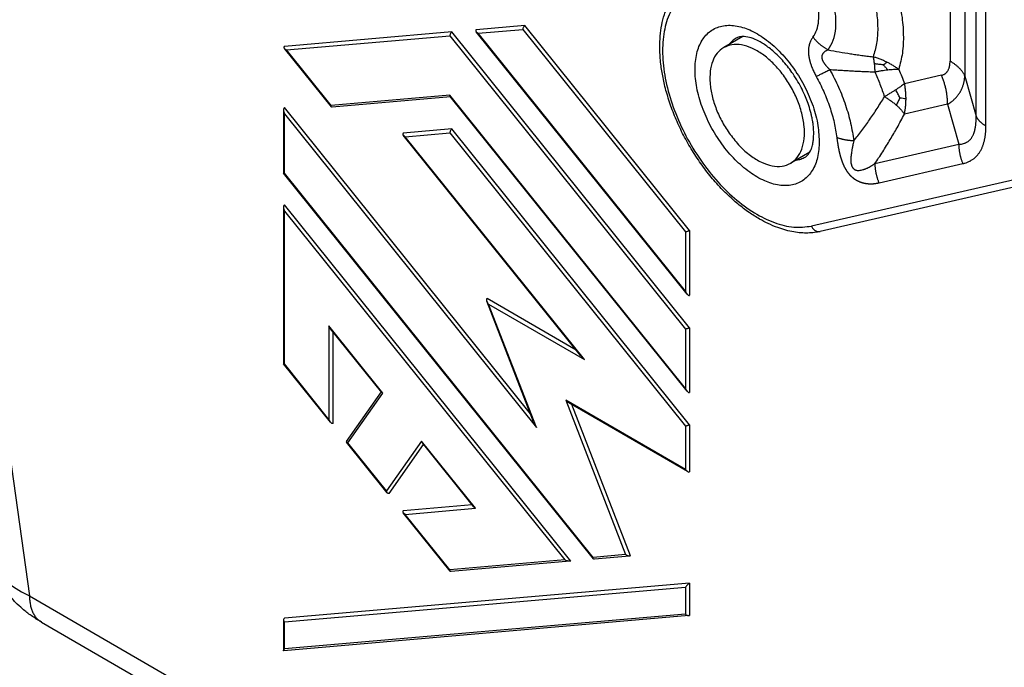
# Model space of a CAD drawing. Units: millimetres. Extents: x 0 to 297, y 0 to 210.
# Drawn here: x 21 to 41, y 26 to 40 of the extents above; entities that cross this region are included whole.
import ezdxf

# ---------------------------------------------------------------- set-up
doc = ezdxf.new("R2010")
doc.units = ezdxf.units.MM

msp = doc.modelspace()

# ---------------------------------------------------------------- linework, layer by layer
at = {"color": 2, "linetype": 'Continuous'}
for p, q in [((19.072, 42.179), (21.081, 27.874)), ((40.355, 42.134), (40.355, 39.075)), ((40.9, 37.926), (40.9, 41.956)), ((40.666, 41.823), (40.666, 38.764)), ((41.107, 37.719), (41.107, 41.748)), ((31.451, 39.822), (30.433, 39.733)), ((34.902, 35.527), (31.451, 39.822)), ((29.924, 39.689), (26.417, 39.384)), ((26.459, 39.31), (29.882, 39.608)), ((29.882, 39.608), (34.817, 33.465)), ((34.902, 33.493), (29.924, 39.689)), ((34.85, 34.196), (30.434, 39.693)), ((30.476, 39.66), (31.409, 39.741)), ((34.817, 34.256), (30.476, 39.66)), ((31.409, 39.741), (34.817, 35.499)), ((36.014, 39.591), (35.615, 39.36)), ((27.401, 38.12), (26.417, 39.344)), ((27.393, 38.148), (26.459, 39.31)), ((40.174, 38.779), (39.402, 38.603)), ((40.666, 38.764), (40.9, 37.926)), ((29.882, 38.365), (27.393, 38.148)), ((34.817, 32.222), (29.882, 38.365)), ((29.897, 38.327), (27.42, 38.111)), ((34.85, 32.162), (29.89, 38.337)), ((40.304, 38.172), (39.4, 37.965)), ((40.304, 38.172), (40.538, 37.334)), ((26.399, 38.054), (26.399, 36.731)), ((31.57, 31.689), (26.417, 38.103)), ((26.417, 36.726), (26.417, 37.969)), ((26.417, 37.969), (31.695, 31.4)), ((29.924, 37.655), (28.906, 37.567)), ((32.614, 32.913), (28.906, 37.527)), ((28.948, 37.493), (29.882, 37.574)), ((29.882, 37.574), (34.817, 31.431)), ((34.902, 31.459), (29.924, 37.655)), ((32.699, 32.825), (28.948, 37.493)), ((38.781, 36.932), (40.538, 37.334)), ((37.417, 37.167), (37.018, 36.936)), ((38.868, 36.527), (40.624, 36.929)), ((32.888, 28.654), (26.4, 36.729)), ((32.88, 28.682), (26.417, 36.726)), ((41.943, 36.648), (37.452, 35.62)), ((42.129, 36.535), (37.638, 35.507)), ((26.399, 36.02), (26.399, 32.738)), ((32.413, 28.606), (26.417, 36.069)), ((26.417, 32.734), (26.417, 35.935)), ((26.417, 35.935), (32.286, 28.631)), ((34.817, 35.499), (34.817, 34.256)), ((34.902, 35.527), (34.902, 34.171)), ((31.634, 31.524), (30.655, 34.046)), ((32.524, 33.024), (30.66, 34.103)), ((31.695, 31.4), (30.691, 33.987)), ((30.691, 33.987), (32.699, 32.825)), ((27.35, 33.531), (27.35, 31.572)), ((28.481, 32.124), (27.35, 33.531)), ((28.455, 32.138), (27.383, 33.471)), ((27.435, 31.487), (27.435, 33.407)), ((34.817, 33.465), (34.817, 32.222)), ((34.902, 33.493), (34.902, 32.137)), ((27.383, 31.512), (26.4, 32.736)), ((27.35, 31.572), (26.417, 32.734)), ((27.719, 31.111), (28.448, 32.146)), ((27.745, 31.081), (28.481, 32.124)), ((34.817, 30.522), (32.307, 31.975)), ((32.307, 31.975), (33.562, 28.742)), ((34.86, 30.478), (32.371, 31.918)), ((33.663, 28.715), (32.433, 31.882)), ((34.817, 31.431), (34.817, 30.522)), ((34.902, 31.459), (34.902, 30.473)), ((28.571, 30.035), (27.719, 31.095)), ((28.553, 30.075), (27.745, 31.081)), ((29.289, 31.118), (28.553, 30.075)), ((28.611, 30.023), (29.332, 31.046)), ((30.419, 29.711), (29.289, 31.118)), ((30.377, 29.745), (29.306, 31.078)), ((30.347, 29.782), (28.906, 29.657)), ((28.948, 29.583), (30.419, 29.711)), ((29.89, 28.393), (28.906, 29.617)), ((29.882, 28.421), (28.948, 29.583)), ((33.562, 28.742), (32.88, 28.682)), ((33.644, 28.71), (32.908, 28.645)), ((32.286, 28.631), (29.882, 28.421)), ((32.393, 28.601), (29.909, 28.384)), ((34.902, 28.145), (26.417, 27.406)), ((26.417, 27.329), (34.817, 28.06)), ((34.817, 28.06), (34.817, 27.495)), ((34.902, 28.145), (34.902, 27.467)), ((21.081, 27.874), (30.66, 22.331)), ((34.885, 27.462), (26.405, 26.723)), ((34.817, 27.495), (26.417, 26.764)), ((21.328, 27.327), (28.817, 22.993)), ((26.399, 27.373), (26.399, 26.728)), ((26.417, 26.764), (26.417, 27.329))]:
    msp.add_line(p, q, dxfattribs=at)
for points, knots in [([(37.638, 35.507), (37.598, 35.499), (37.512, 35.482), (37.376, 35.473), (37.231, 35.477), (37.077, 35.497), (36.914, 35.533), (36.734, 35.591), (36.55, 35.669), (36.386, 35.756), (36.254, 35.835), (36.141, 35.91), (36.028, 35.992), (35.913, 36.084), (35.796, 36.185), (35.679, 36.294), (35.558, 36.416), (35.441, 36.544), (35.326, 36.681), (35.216, 36.821), (35.11, 36.968), (35.008, 37.121), (34.911, 37.278), (34.819, 37.44), (34.734, 37.603), (34.632, 37.82), (34.521, 38.092), (34.432, 38.365), (34.377, 38.578), (34.344, 38.729), (34.318, 38.872), (34.297, 39.023), (34.284, 39.173), (34.277, 39.321), (34.278, 39.461), (34.288, 39.631), (34.314, 39.83), (34.373, 40.069), (34.467, 40.306), (34.581, 40.49), (34.687, 40.615), (34.771, 40.696), (34.861, 40.769), (34.925, 40.808), (34.955, 40.826)], [0, 0, 0, 0, 0.122113, 0.262443, 0.407362, 0.557912, 0.728208, 0.905541, 1.126622, 1.32624, 1.461723, 1.588891, 1.732796, 1.879603, 2.029445, 2.198361, 2.360214, 2.542967, 2.718386, 2.895564, 3.078031, 3.261501, 3.447118, 3.632854, 3.81733, 4.001027, 4.352439, 4.696279, 4.863201, 5.011804, 5.158066, 5.301629, 5.466752, 5.611766, 5.74466, 5.886605, 6.122232, 6.346309, 6.623573, 6.88235, 6.992516, 7.114224, 7.233075, 7.338616, 7.338616, 7.338616, 7.338616]), ([(36.474, 40.333), (36.337, 40.416), (36.078, 40.573), (35.663, 40.699), (35.274, 40.714), (34.925, 40.604), (34.644, 40.372), (34.449, 40.04), (34.343, 39.628), (34.326, 39.154), (34.396, 38.639), (34.55, 38.102), (34.782, 37.567), (35.081, 37.058), (35.434, 36.596), (35.825, 36.203), (36.239, 35.893), (36.658, 35.686), (37.068, 35.575), (37.329, 35.606), (37.452, 35.62)], [0, 0, 0, 0, 0.479507, 0.905795, 1.284186, 1.632302, 1.978225, 2.350901, 2.769738, 3.241702, 3.763635, 4.325371, 4.912269, 5.507211, 6.092338, 6.650699, 7.168004, 7.634662, 8.04838, 8.417304, 8.417304, 8.417304, 8.417304]), ([(38.738, 40.474), (38.767, 40.353), (38.822, 40.12), (38.846, 39.774), (38.83, 39.454), (38.771, 39.259), (38.744, 39.167)], [0, 0, 0, 0, 0.371855, 0.718884, 1.037367, 1.326357, 1.326357, 1.326357, 1.326357]), ([(39.251, 40.477), (39.285, 40.333), (39.351, 40.053), (39.384, 39.64), (39.371, 39.254), (39.31, 39.017), (39.28, 38.904)], [0, 0, 0, 0, 0.443357, 0.858912, 1.242474, 1.592591, 1.592591, 1.592591, 1.592591]), ([(37.485, 39.578), (37.514, 39.627), (37.577, 39.731), (37.61, 39.925), (37.608, 40.143), (37.575, 40.292), (37.557, 40.37)], [0, 0, 0, 0, 0.1698513, 0.3626052, 0.5802683, 0.8200565, 0.8200565, 0.8200565, 0.8200565]), ([(37.802, 39.312), (37.842, 39.378), (37.926, 39.517), (37.97, 39.777), (37.967, 40.068), (37.922, 40.267), (37.899, 40.372)], [0, 0, 0, 0, 0.227154, 0.484937, 0.776034, 1.096719, 1.096719, 1.096719, 1.096719]), ([(31.451, 39.822), (31.446, 39.818), (31.434, 39.809), (31.421, 39.788), (31.411, 39.765), (31.41, 39.749), (31.409, 39.741)], [0, 0, 0, 0, 0.02124219, 0.04569704, 0.07107452, 0.09478576, 0.09478576, 0.09478576, 0.09478576]), ([(37.617, 37.395), (37.609, 37.523), (37.592, 37.79), (37.475, 38.189), (37.299, 38.586), (37.066, 38.958), (36.792, 39.285), (36.491, 39.548), (36.179, 39.734), (35.871, 39.831), (35.581, 39.83), (35.329, 39.721), (35.144, 39.512), (35.036, 39.227), (35.003, 38.886), (35.044, 38.507), (35.157, 38.107), (35.334, 37.711), (35.567, 37.338), (35.841, 37.011), (36.142, 36.748), (36.454, 36.562), (36.762, 36.465), (37.052, 36.466), (37.304, 36.575), (37.488, 36.785), (37.6, 37.069), (37.611, 37.282), (37.617, 37.395)], [0, 0, 0, 0, 0.382846, 0.800523, 1.239163, 1.682231, 2.112663, 2.514936, 2.877337, 3.194811, 3.472636, 3.72941, 3.993239, 4.288814, 4.628138, 5.010983, 5.428661, 5.867301, 6.310368, 6.740801, 7.143074, 7.505475, 7.822949, 8.100774, 8.357548, 8.621377, 8.916952, 9.256275, 9.256275, 9.256275, 9.256275]), ([(29.924, 39.689), (29.918, 39.685), (29.906, 39.676), (29.893, 39.655), (29.884, 39.632), (29.882, 39.616), (29.882, 39.608)], [0, 0, 0, 0, 0.02124219, 0.04569704, 0.07107452, 0.09478576, 0.09478576, 0.09478576, 0.09478576]), ([(30.433, 39.733), (30.43, 39.731), (30.425, 39.727), (30.422, 39.716), (30.426, 39.705), (30.431, 39.697), (30.434, 39.693)], [0, 0, 0, 0, 0.01033908, 0.02003671, 0.03154378, 0.04616164, 0.04616164, 0.04616164, 0.04616164]), ([(30.434, 39.693), (30.439, 39.687), (30.452, 39.674), (30.467, 39.665), (30.476, 39.66)], [0, 0, 0, 0, 0.02467805, 0.05396015, 0.05396015, 0.05396015, 0.05396015]), ([(37.321, 37.065), (37.33, 37.071), (37.35, 37.084), (37.38, 37.113), (37.408, 37.151), (37.436, 37.202), (37.458, 37.257), (37.474, 37.313), (37.484, 37.361), (37.491, 37.407), (37.496, 37.456), (37.501, 37.532), (37.5, 37.625), (37.492, 37.724), (37.481, 37.804), (37.468, 37.874), (37.453, 37.945), (37.426, 38.052), (37.386, 38.18), (37.326, 38.335), (37.257, 38.488), (37.17, 38.649), (37.076, 38.799), (36.975, 38.94), (36.873, 39.064), (36.762, 39.183), (36.652, 39.285), (36.546, 39.37), (36.449, 39.437), (36.333, 39.505), (36.2, 39.563), (36.078, 39.59), (35.996, 39.591), (35.949, 39.586), (35.909, 39.574), (35.888, 39.563), (35.878, 39.558)], [0, 0, 0, 0, 0.032628, 0.070898, 0.124747, 0.174316, 0.243551, 0.303288, 0.34861, 0.390532, 0.442124, 0.496407, 0.617924, 0.722695, 0.793993, 0.859901, 0.935383, 1.012808, 1.189199, 1.337092, 1.513038, 1.690943, 1.886724, 2.044793, 2.20957, 2.36908, 2.531651, 2.659143, 2.776496, 2.885433, 3.063237, 3.207054, 3.256623, 3.310473, 3.348742, 3.38137, 3.38137, 3.38137, 3.38137]), ([(26.417, 39.384), (26.414, 39.382), (26.408, 39.378), (26.406, 39.367), (26.409, 39.355), (26.415, 39.348), (26.417, 39.344)], [0, 0, 0, 0, 0.01033908, 0.02003671, 0.03154378, 0.04616164, 0.04616164, 0.04616164, 0.04616164]), ([(37.018, 36.936), (37.067, 36.973), (37.17, 37.051), (37.263, 37.238), (37.31, 37.462), (37.307, 37.719), (37.255, 37.995), (37.159, 38.279), (37.021, 38.556), (36.849, 38.813), (36.651, 39.039), (36.437, 39.221), (36.216, 39.352), (35.999, 39.422), (35.79, 39.435), (35.672, 39.384), (35.615, 39.36)], [0, 0, 0, 0, 0.183036, 0.382626, 0.609009, 0.864902, 1.147238, 1.449109, 1.761295, 2.073482, 2.375353, 2.657688, 2.913581, 3.139964, 3.339554, 3.522591, 3.522591, 3.522591, 3.522591]), ([(35.878, 39.558), (35.85, 39.54), (35.794, 39.504), (35.751, 39.452), (35.73, 39.426)], [0, 0, 0, 0, 0.0983717, 0.1994118, 0.1994118, 0.1994118, 0.1994118]), ([(37.485, 39.578), (37.479, 39.569), (37.466, 39.551), (37.448, 39.522), (37.432, 39.491), (37.421, 39.464), (37.414, 39.443), (37.41, 39.429), (37.406, 39.414), (37.402, 39.399), (37.399, 39.383), (37.395, 39.363), (37.392, 39.338), (37.39, 39.313), (37.39, 39.292), (37.39, 39.276), (37.39, 39.26), (37.391, 39.244), (37.392, 39.227), (37.393, 39.211), (37.395, 39.194), (37.398, 39.177), (37.4, 39.16), (37.404, 39.142), (37.407, 39.125), (37.411, 39.107), (37.416, 39.089), (37.42, 39.071), (37.426, 39.052), (37.431, 39.034), (37.437, 39.015), (37.444, 38.996), (37.45, 38.978), (37.457, 38.959), (37.465, 38.941), (37.476, 38.914), (37.491, 38.879), (37.511, 38.837), (37.531, 38.796), (37.546, 38.769), (37.553, 38.755)], [0, 0, 0, 0, 0.033075, 0.0666205, 0.1014191, 0.1383414, 0.1530525, 0.1681337, 0.1833001, 0.1988673, 0.2145292, 0.2306364, 0.2600475, 0.2907187, 0.3062758, 0.3221728, 0.3382363, 0.3545695, 0.371114, 0.3878766, 0.404885, 0.4220543, 0.4394967, 0.4570436, 0.4748798, 0.4927678, 0.5117665, 0.5307778, 0.5501042, 0.5694043, 0.5890092, 0.6085606, 0.6283904, 0.6481482, 0.6681932, 0.688154, 0.7350642, 0.7813367, 0.8274466, 0.8738529, 0.8738529, 0.8738529, 0.8738529]), ([(37.485, 39.578), (37.49, 39.571), (37.501, 39.558), (37.517, 39.538), (37.535, 39.519), (37.552, 39.5), (37.571, 39.482), (37.59, 39.464), (37.609, 39.446), (37.629, 39.429), (37.65, 39.412), (37.67, 39.396), (37.692, 39.381), (37.713, 39.366), (37.735, 39.351), (37.757, 39.338), (37.78, 39.325), (37.795, 39.316), (37.802, 39.312)], [0, 0, 0, 0, 0.0255022, 0.0511862, 0.0770304, 0.1030128, 0.1291103, 0.1552995, 0.1815563, 0.2078562, 0.2341747, 0.2604871, 0.2867685, 0.3129945, 0.3391408, 0.3651837, 0.3910999, 0.4168668, 0.4168668, 0.4168668, 0.4168668]), ([(26.417, 39.344), (26.423, 39.338), (26.436, 39.325), (26.451, 39.315), (26.459, 39.31)], [0, 0, 0, 0, 0.02467805, 0.05396015, 0.05396015, 0.05396015, 0.05396015]), ([(35.615, 39.36), (35.567, 39.324), (35.467, 39.249), (35.374, 39.07), (35.325, 38.855), (35.324, 38.607), (35.368, 38.34), (35.456, 38.065), (35.582, 37.792), (35.694, 37.623), (35.751, 37.539)], [0, 0, 0, 0, 0.177933, 0.371177, 0.589452, 0.835683, 1.107464, 1.398787, 1.701403, 2.005919, 2.005919, 2.005919, 2.005919]), ([(37.802, 39.312), (37.794, 39.309), (37.778, 39.301), (37.756, 39.289), (37.734, 39.275), (37.719, 39.263), (37.708, 39.253), (37.702, 39.246), (37.696, 39.24), (37.691, 39.233), (37.686, 39.225), (37.681, 39.216), (37.676, 39.204), (37.672, 39.191), (37.67, 39.181), (37.669, 39.173), (37.669, 39.166), (37.669, 39.157), (37.669, 39.149), (37.67, 39.141), (37.672, 39.132), (37.674, 39.124), (37.676, 39.115), (37.679, 39.106), (37.682, 39.097), (37.686, 39.088), (37.691, 39.079), (37.696, 39.069), (37.701, 39.059), (37.707, 39.05), (37.713, 39.04), (37.72, 39.03), (37.727, 39.02), (37.734, 39.01), (37.742, 39.001), (37.753, 38.986), (37.77, 38.967), (37.791, 38.945), (37.813, 38.922), (37.829, 38.908), (37.836, 38.901)], [0, 0, 0, 0, 0.0261742, 0.052279, 0.0778652, 0.1026008, 0.1117662, 0.1208564, 0.1297046, 0.1385106, 0.1471283, 0.155734, 0.1709233, 0.1864195, 0.1941659, 0.2020225, 0.2099716, 0.2180779, 0.2263359, 0.2347723, 0.2434227, 0.2522608, 0.2613633, 0.2706528, 0.2802415, 0.2900096, 0.300556, 0.3112818, 0.3223686, 0.3336183, 0.345228, 0.3569826, 0.3690832, 0.3813115, 0.3938877, 0.4065757, 0.4373052, 0.468639, 0.5001932, 0.5315632, 0.5315632, 0.5315632, 0.5315632]), ([(37.802, 39.312), (37.88, 39.297), (38.035, 39.268), (38.229, 39.237), (38.387, 39.213), (38.501, 39.197), (38.622, 39.182), (38.7, 39.172), (38.744, 39.167)], [0, 0, 0, 0, 0.2360105, 0.4762097, 0.5880329, 0.7144799, 0.822384, 0.952789, 0.952789, 0.952789, 0.952789]), ([(39.032, 39.055), (39.009, 39.065), (38.963, 39.087), (38.892, 39.117), (38.818, 39.144), (38.769, 39.159), (38.744, 39.167)], [0, 0, 0, 0, 0.0761563, 0.153236, 0.2311479, 0.3096127, 0.3096127, 0.3096127, 0.3096127]), ([(38.744, 39.167), (38.746, 39.155), (38.751, 39.132), (38.757, 39.096), (38.763, 39.059), (38.766, 39.033), (38.768, 39.019)], [0, 0, 0, 0, 0.0350662, 0.0716352, 0.1079382, 0.1495124, 0.1495124, 0.1495124, 0.1495124]), ([(38.768, 39.019), (38.769, 39.006), (38.772, 38.979), (38.775, 38.937), (38.777, 38.894), (38.778, 38.865), (38.779, 38.85)], [0, 0, 0, 0, 0.0387626, 0.0828261, 0.1255066, 0.1690756, 0.1690756, 0.1690756, 0.1690756]), ([(38.955, 38.995), (38.925, 39), (38.863, 39.01), (38.8, 39.016), (38.768, 39.019)], [0, 0, 0, 0, 0.0912833, 0.1888512, 0.1888512, 0.1888512, 0.1888512]), ([(38.955, 38.995), (38.968, 39.006), (38.993, 39.026), (39.019, 39.045), (39.032, 39.055)], [0, 0, 0, 0, 0.04940932, 0.09703878, 0.09703878, 0.09703878, 0.09703878]), ([(38.955, 38.995), (38.971, 38.979), (39.004, 38.947), (39.034, 38.913), (39.05, 38.895)], [0, 0, 0, 0, 0.0678044, 0.1379565, 0.1379565, 0.1379565, 0.1379565]), ([(39.28, 38.904), (39.261, 38.918), (39.223, 38.945), (39.161, 38.985), (39.097, 39.022), (39.053, 39.044), (39.032, 39.055)], [0, 0, 0, 0, 0.0704012, 0.1424168, 0.2207688, 0.2909691, 0.2909691, 0.2909691, 0.2909691]), ([(40.174, 38.779), (40.181, 38.781), (40.195, 38.785), (40.21, 38.79), (40.22, 38.795), (40.223, 38.796), (40.227, 38.798), (40.229, 38.799), (40.231, 38.8), (40.236, 38.803), (40.243, 38.807), (40.255, 38.815), (40.269, 38.826), (40.285, 38.842), (40.298, 38.858), (40.31, 38.876), (40.321, 38.896), (40.331, 38.919), (40.338, 38.941), (40.343, 38.961), (40.347, 38.977), (40.348, 38.987), (40.349, 38.993), (40.35, 38.996), (40.35, 39), (40.351, 39.004), (40.351, 39.01), (40.353, 39.025), (40.354, 39.046), (40.355, 39.066), (40.355, 39.075)], [0, 0, 0, 0, 0.0215847, 0.0428948, 0.0481713, 0.053426, 0.0556042, 0.05866, 0.061279, 0.0638805, 0.0742728, 0.0846999, 0.1074856, 0.1292187, 0.1500553, 0.1700622, 0.1948059, 0.2191484, 0.2430071, 0.2662183, 0.2791904, 0.2927066, 0.2960847, 0.2994917, 0.302044, 0.3063444, 0.313273, 0.3202767, 0.3489405, 0.3783872, 0.3783872, 0.3783872, 0.3783872]), ([(40.666, 38.764), (40.662, 38.771), (40.655, 38.786), (40.643, 38.807), (40.63, 38.829), (40.615, 38.85), (40.6, 38.871), (40.583, 38.892), (40.565, 38.912), (40.546, 38.932), (40.525, 38.951), (40.504, 38.971), (40.481, 38.989), (40.458, 39.008), (40.434, 39.025), (40.408, 39.043), (40.382, 39.059), (40.364, 39.07), (40.355, 39.075)], [0, 0, 0, 0, 0.0241393, 0.0487434, 0.073833, 0.0994252, 0.1255334, 0.1521668, 0.1793307, 0.2070261, 0.23525, 0.2639954, 0.2932513, 0.3230033, 0.3532331, 0.3839196, 0.4150385, 0.4465627, 0.4465627, 0.4465627, 0.4465627]), ([(37.553, 38.755), (37.563, 38.76), (37.582, 38.769), (37.613, 38.785), (37.646, 38.801), (37.68, 38.819), (37.717, 38.838), (37.756, 38.858), (37.796, 38.879), (37.823, 38.894), (37.836, 38.901)], [0, 0, 0, 0, 0.0313674, 0.0655811, 0.1024668, 0.1418109, 0.1833671, 0.2268592, 0.2719895, 0.3184434, 0.3184434, 0.3184434, 0.3184434]), ([(37.836, 38.901), (37.9, 38.778), (38.025, 38.536), (38.17, 38.158), (38.281, 37.782), (38.32, 37.529), (38.34, 37.406)], [0, 0, 0, 0, 0.41354, 0.81938, 1.211803, 1.585743, 1.585743, 1.585743, 1.585743]), ([(37.836, 38.901), (37.877, 38.898), (37.956, 38.893), (38.076, 38.885), (38.192, 38.878), (38.306, 38.872), (38.422, 38.866), (38.535, 38.861), (38.656, 38.856), (38.734, 38.852), (38.779, 38.85)], [0, 0, 0, 0, 0.1232561, 0.2358382, 0.3609178, 0.4716885, 0.5801094, 0.7076038, 0.8104564, 0.9436265, 0.9436265, 0.9436265, 0.9436265]), ([(38.779, 38.85), (38.802, 38.855), (38.848, 38.865), (38.917, 38.877), (38.984, 38.887), (39.028, 38.893), (39.05, 38.895)], [0, 0, 0, 0, 0.0704984, 0.1422907, 0.2087819, 0.2751161, 0.2751161, 0.2751161, 0.2751161]), ([(38.779, 38.85), (38.816, 38.764), (38.89, 38.594), (38.952, 38.418), (38.983, 38.331)], [0, 0, 0, 0, 0.2808865, 0.5579595, 0.5579595, 0.5579595, 0.5579595]), ([(39.05, 38.895), (39.07, 38.897), (39.111, 38.901), (39.17, 38.905), (39.226, 38.906), (39.263, 38.904), (39.28, 38.904)], [0, 0, 0, 0, 0.061128, 0.1216416, 0.1781765, 0.2307904, 0.2307904, 0.2307904, 0.2307904]), ([(39.28, 38.904), (39.302, 38.854), (39.344, 38.754), (39.383, 38.653), (39.402, 38.603)], [0, 0, 0, 0, 0.1629029, 0.3247714, 0.3247714, 0.3247714, 0.3247714]), ([(40.304, 38.172), (40.304, 38.185), (40.303, 38.21), (40.302, 38.249), (40.299, 38.288), (40.296, 38.327), (40.291, 38.366), (40.286, 38.405), (40.279, 38.444), (40.271, 38.482), (40.262, 38.521), (40.253, 38.559), (40.242, 38.597), (40.23, 38.634), (40.218, 38.671), (40.204, 38.708), (40.19, 38.744), (40.179, 38.768), (40.174, 38.779)], [0, 0, 0, 0, 0.0384312, 0.0771138, 0.1160158, 0.1551038, 0.1943436, 0.2337, 0.2731374, 0.3126194, 0.3521098, 0.3915721, 0.4309698, 0.4702672, 0.5094288, 0.5484198, 0.5872066, 0.6257564, 0.6257564, 0.6257564, 0.6257564]), ([(40.304, 38.172), (40.308, 38.174), (40.317, 38.18), (40.329, 38.187), (40.342, 38.195), (40.354, 38.204), (40.367, 38.212), (40.379, 38.221), (40.39, 38.23), (40.404, 38.24), (40.419, 38.253), (40.436, 38.268), (40.453, 38.284), (40.469, 38.3), (40.484, 38.316), (40.499, 38.333), (40.514, 38.351), (40.527, 38.369), (40.541, 38.388), (40.553, 38.407), (40.565, 38.426), (40.576, 38.446), (40.587, 38.467), (40.597, 38.487), (40.606, 38.509), (40.616, 38.532), (40.625, 38.558), (40.634, 38.587), (40.642, 38.615), (40.648, 38.64), (40.652, 38.659), (40.654, 38.674), (40.657, 38.689), (40.659, 38.704), (40.661, 38.719), (40.663, 38.734), (40.664, 38.749), (40.665, 38.759), (40.666, 38.764)], [0, 0, 0, 0, 0.0150898, 0.0300791, 0.0449864, 0.0598305, 0.0746303, 0.0894045, 0.1041723, 0.1189529, 0.1416073, 0.1642217, 0.1867983, 0.2093416, 0.2320289, 0.254729, 0.2774943, 0.3002756, 0.3231031, 0.3459643, 0.3688752, 0.3918369, 0.4148356, 0.4379007, 0.4609887, 0.4841531, 0.5138912, 0.5437844, 0.5736565, 0.6036976, 0.6186086, 0.6335515, 0.6485348, 0.663566, 0.6786526, 0.6938012, 0.7090184, 0.7243101, 0.7243101, 0.7243101, 0.7243101]), ([(37.553, 38.755), (37.608, 38.65), (37.715, 38.442), (37.839, 38.119), (37.934, 37.797), (37.968, 37.581), (37.984, 37.475)], [0, 0, 0, 0, 0.354158, 0.701722, 1.037796, 1.358041, 1.358041, 1.358041, 1.358041]), ([(39.402, 38.603), (39.389, 38.593), (39.361, 38.571), (39.316, 38.54), (39.268, 38.508), (39.235, 38.486), (39.217, 38.475)], [0, 0, 0, 0, 0.050805, 0.1049294, 0.163162, 0.2243776, 0.2243776, 0.2243776, 0.2243776]), ([(39.433, 38.29), (39.433, 38.316), (39.432, 38.369), (39.426, 38.449), (39.416, 38.528), (39.407, 38.579), (39.402, 38.603)], [0, 0, 0, 0, 0.0753255, 0.159309, 0.2415295, 0.3142697, 0.3142697, 0.3142697, 0.3142697]), ([(29.89, 38.337), (29.888, 38.341), (29.882, 38.349), (29.882, 38.36), (29.882, 38.365)], [0, 0, 0, 0, 0.01370126, 0.03014925, 0.03014925, 0.03014925, 0.03014925]), ([(39.217, 38.475), (39.199, 38.464), (39.162, 38.44), (39.104, 38.405), (39.044, 38.368), (39.004, 38.344), (38.983, 38.331)], [0, 0, 0, 0, 0.0648494, 0.1322684, 0.2027566, 0.2753488, 0.2753488, 0.2753488, 0.2753488]), ([(39.304, 38.31), (39.291, 38.338), (39.265, 38.394), (39.234, 38.448), (39.217, 38.475)], [0, 0, 0, 0, 0.0915582, 0.1866242, 0.1866242, 0.1866242, 0.1866242]), ([(27.401, 38.12), (27.399, 38.124), (27.393, 38.133), (27.393, 38.143), (27.393, 38.148)], [0, 0, 0, 0, 0.01370126, 0.03014925, 0.03014925, 0.03014925, 0.03014925]), ([(38.34, 37.406), (38.397, 37.478), (38.511, 37.623), (38.673, 37.85), (38.831, 38.085), (38.932, 38.248), (38.983, 38.331)], [0, 0, 0, 0, 0.276223, 0.552656, 0.835696, 1.127551, 1.127551, 1.127551, 1.127551]), ([(38.983, 38.331), (39.007, 38.317), (39.05, 38.291), (39.115, 38.247), (39.173, 38.203), (39.21, 38.171), (39.227, 38.157)], [0, 0, 0, 0, 0.0832404, 0.1523277, 0.2341215, 0.300835, 0.300835, 0.300835, 0.300835]), ([(39.304, 38.31), (39.292, 38.285), (39.269, 38.233), (39.241, 38.183), (39.227, 38.157)], [0, 0, 0, 0, 0.0827817, 0.1714585, 0.1714585, 0.1714585, 0.1714585]), ([(39.227, 38.157), (39.245, 38.141), (39.279, 38.11), (39.326, 38.061), (39.366, 38.013), (39.389, 37.98), (39.4, 37.965)], [0, 0, 0, 0, 0.0703384, 0.1374966, 0.2049584, 0.2584335, 0.2584335, 0.2584335, 0.2584335]), ([(39.304, 38.31), (39.326, 38.307), (39.37, 38.301), (39.413, 38.294), (39.433, 38.29)], [0, 0, 0, 0, 0.0680781, 0.1306071, 0.1306071, 0.1306071, 0.1306071]), ([(39.4, 37.965), (39.405, 37.992), (39.415, 38.046), (39.425, 38.129), (39.432, 38.211), (39.433, 38.265), (39.433, 38.29)], [0, 0, 0, 0, 0.0826973, 0.1650221, 0.2508546, 0.3276812, 0.3276812, 0.3276812, 0.3276812]), ([(26.417, 38.103), (26.412, 38.098), (26.4, 38.084), (26.399, 38.065), (26.399, 38.054)], [0, 0, 0, 0, 0.0219788, 0.05396657, 0.05396657, 0.05396657, 0.05396657]), ([(26.399, 38.054), (26.4, 38.04), (26.402, 38.011), (26.412, 37.984), (26.417, 37.969)], [0, 0, 0, 0, 0.04103848, 0.08663065, 0.08663065, 0.08663065, 0.08663065]), ([(38.781, 36.932), (38.808, 36.971), (38.863, 37.052), (38.945, 37.177), (39.025, 37.305), (39.126, 37.473), (39.253, 37.691), (39.349, 37.87), (39.4, 37.965)], [0, 0, 0, 0, 0.14064, 0.294965, 0.446798, 0.594402, 0.881894, 1.204323, 1.204323, 1.204323, 1.204323]), ([(40.538, 37.334), (40.543, 37.334), (40.554, 37.335), (40.579, 37.337), (40.613, 37.342), (40.649, 37.352), (40.676, 37.362), (40.695, 37.372), (40.714, 37.382), (40.732, 37.394), (40.749, 37.407), (40.765, 37.422), (40.78, 37.438), (40.795, 37.455), (40.808, 37.474), (40.821, 37.494), (40.833, 37.516), (40.843, 37.537), (40.852, 37.557), (40.859, 37.577), (40.866, 37.598), (40.872, 37.619), (40.877, 37.642), (40.882, 37.665), (40.887, 37.688), (40.89, 37.712), (40.894, 37.737), (40.896, 37.763), (40.898, 37.789), (40.9, 37.817), (40.9, 37.847), (40.901, 37.876), (40.9, 37.903), (40.9, 37.918), (40.9, 37.926)], [0, 0, 0, 0, 0.0159479, 0.0317191, 0.0763736, 0.1201265, 0.1416054, 0.1630206, 0.184372, 0.2058389, 0.2273885, 0.2492274, 0.2713816, 0.2939911, 0.3170987, 0.3408013, 0.3651604, 0.3902142, 0.4109926, 0.4322608, 0.4540752, 0.4763929, 0.4992857, 0.5226809, 0.5466535, 0.5711298, 0.5962866, 0.621892, 0.6479484, 0.674456, 0.7063603, 0.7388239, 0.7621377, 0.7856327, 0.7856327, 0.7856327, 0.7856327]), ([(40.9, 37.926), (40.902, 37.921), (40.907, 37.912), (40.915, 37.897), (40.923, 37.883), (40.933, 37.869), (40.943, 37.855), (40.955, 37.841), (40.967, 37.828), (40.979, 37.814), (40.993, 37.801), (41.007, 37.789), (41.022, 37.776), (41.038, 37.764), (41.054, 37.752), (41.071, 37.74), (41.089, 37.729), (41.101, 37.722), (41.107, 37.719)], [0, 0, 0, 0, 0.0160929, 0.0324956, 0.049222, 0.0662834, 0.0836889, 0.1014445, 0.1195538, 0.1380174, 0.1568334, 0.1759969, 0.1955009, 0.2153355, 0.2354888, 0.2559464, 0.2766923, 0.2977084, 0.2977084, 0.2977084, 0.2977084]), ([(28.906, 37.567), (28.903, 37.564), (28.897, 37.56), (28.895, 37.549), (28.898, 37.538), (28.904, 37.531), (28.906, 37.527)], [0, 0, 0, 0, 0.01033908, 0.02003671, 0.03154378, 0.04616164, 0.04616164, 0.04616164, 0.04616164]), ([(28.906, 37.527), (28.912, 37.521), (28.925, 37.507), (28.94, 37.498), (28.948, 37.493)], [0, 0, 0, 0, 0.02467805, 0.05396015, 0.05396015, 0.05396015, 0.05396015]), ([(29.924, 37.655), (29.918, 37.651), (29.906, 37.642), (29.893, 37.621), (29.884, 37.598), (29.882, 37.582), (29.882, 37.574)], [0, 0, 0, 0, 0.02124219, 0.04569704, 0.07107452, 0.09478576, 0.09478576, 0.09478576, 0.09478576]), ([(35.751, 37.539), (35.816, 37.456), (35.942, 37.295), (36.163, 37.099), (36.391, 36.956), (36.617, 36.876), (36.835, 36.859), (36.959, 36.911), (37.018, 36.936)], [0, 0, 0, 0, 0.315794, 0.612273, 0.881231, 1.118611, 1.326766, 1.516619, 1.516619, 1.516619, 1.516619]), ([(40.624, 36.929), (40.631, 36.931), (40.644, 36.934), (40.677, 36.943), (40.72, 36.958), (40.765, 36.979), (40.799, 36.998), (40.824, 37.014), (40.848, 37.031), (40.871, 37.049), (40.893, 37.069), (40.914, 37.091), (40.935, 37.114), (40.954, 37.138), (40.972, 37.163), (40.989, 37.19), (41.004, 37.218), (41.018, 37.246), (41.03, 37.272), (41.04, 37.298), (41.049, 37.324), (41.058, 37.351), (41.066, 37.378), (41.073, 37.406), (41.08, 37.435), (41.086, 37.465), (41.091, 37.495), (41.095, 37.525), (41.099, 37.556), (41.102, 37.59), (41.104, 37.626), (41.106, 37.66), (41.106, 37.691), (41.107, 37.709), (41.107, 37.719)], [0, 0, 0, 0, 0.02071, 0.041366, 0.100689, 0.159699, 0.189008, 0.218429, 0.247845, 0.277464, 0.307181, 0.337213, 0.367537, 0.398284, 0.429458, 0.461143, 0.493378, 0.526188, 0.553134, 0.580473, 0.608273, 0.636473, 0.665162, 0.694247, 0.723839, 0.753799, 0.784355, 0.815298, 0.846606, 0.878253, 0.916088, 0.954356, 0.981695, 1.00921, 1.00921, 1.00921, 1.00921]), ([(37.984, 37.475), (37.985, 37.467), (37.987, 37.45), (37.991, 37.424), (37.994, 37.399), (37.997, 37.379), (37.999, 37.366), (38, 37.36), (38.001, 37.354), (38.002, 37.348), (38.003, 37.343), (38.003, 37.338), (38.004, 37.333), (38.005, 37.329), (38.005, 37.325), (38.006, 37.321), (38.007, 37.316), (38.008, 37.311), (38.009, 37.305), (38.01, 37.3), (38.011, 37.294), (38.012, 37.288), (38.013, 37.281), (38.014, 37.275), (38.016, 37.266), (38.018, 37.255), (38.02, 37.242), (38.023, 37.229), (38.026, 37.216), (38.028, 37.202), (38.031, 37.188), (38.035, 37.174), (38.037, 37.162), (38.04, 37.153), (38.041, 37.145), (38.043, 37.139), (38.045, 37.132), (38.046, 37.126), (38.048, 37.12), (38.049, 37.114), (38.05, 37.109), (38.052, 37.103), (38.054, 37.096), (38.056, 37.089), (38.058, 37.081), (38.06, 37.073), (38.063, 37.064), (38.065, 37.055), (38.068, 37.046), (38.072, 37.035), (38.075, 37.024), (38.079, 37.014), (38.082, 37.003), (38.086, 36.993), (38.089, 36.983), (38.093, 36.974), (38.096, 36.964), (38.1, 36.956), (38.103, 36.946), (38.107, 36.936), (38.112, 36.925), (38.116, 36.915), (38.121, 36.904), (38.125, 36.895), (38.13, 36.885), (38.134, 36.876), (38.138, 36.867), (38.143, 36.858), (38.147, 36.85), (38.151, 36.842), (38.155, 36.835), (38.158, 36.829), (38.162, 36.823), (38.165, 36.818), (38.168, 36.813), (38.171, 36.808), (38.173, 36.804), (38.176, 36.799), (38.179, 36.794), (38.183, 36.788), (38.186, 36.783), (38.19, 36.777), (38.195, 36.771), (38.199, 36.764), (38.203, 36.759), (38.206, 36.754), (38.209, 36.75), (38.212, 36.746), (38.214, 36.743), (38.217, 36.74), (38.219, 36.737), (38.222, 36.733), (38.225, 36.729), (38.229, 36.725), (38.232, 36.721), (38.235, 36.717), (38.239, 36.713), (38.242, 36.708), (38.246, 36.704), (38.25, 36.7), (38.253, 36.696), (38.257, 36.692), (38.26, 36.689), (38.263, 36.686), (38.265, 36.683), (38.268, 36.681), (38.271, 36.677), (38.276, 36.673), (38.28, 36.669), (38.286, 36.663), (38.293, 36.656), (38.3, 36.65), (38.307, 36.645), (38.312, 36.64), (38.317, 36.636), (38.323, 36.631), (38.329, 36.626), (38.335, 36.621), (38.342, 36.617), (38.347, 36.613), (38.353, 36.609), (38.359, 36.605), (38.364, 36.602), (38.368, 36.599), (38.373, 36.596), (38.377, 36.593), (38.381, 36.591), (38.386, 36.588), (38.391, 36.585), (38.396, 36.582), (38.403, 36.578), (38.413, 36.573), (38.425, 36.567), (38.437, 36.561), (38.449, 36.556), (38.461, 36.551), (38.473, 36.546), (38.486, 36.542), (38.498, 36.537), (38.51, 36.534), (38.522, 36.53), (38.535, 36.527), (38.547, 36.524), (38.559, 36.521), (38.571, 36.518), (38.584, 36.516), (38.593, 36.515), (38.601, 36.514), (38.605, 36.513), (38.61, 36.512), (38.615, 36.512), (38.621, 36.511), (38.627, 36.51), (38.632, 36.51), (38.636, 36.51), (38.64, 36.509), (38.644, 36.509), (38.649, 36.509), (38.653, 36.508), (38.658, 36.508), (38.663, 36.508), (38.67, 36.508), (38.677, 36.507), (38.686, 36.507), (38.695, 36.507), (38.704, 36.507), (38.715, 36.507), (38.726, 36.508), (38.736, 36.508), (38.744, 36.509), (38.75, 36.509), (38.756, 36.51), (38.761, 36.51), (38.766, 36.511), (38.771, 36.511), (38.775, 36.512), (38.778, 36.512), (38.78, 36.512), (38.78, 36.512), (38.781, 36.512), (38.782, 36.512), (38.783, 36.513), (38.785, 36.513), (38.786, 36.513), (38.79, 36.513), (38.796, 36.514), (38.807, 36.516), (38.82, 36.518), (38.836, 36.521), (38.852, 36.524), (38.863, 36.526), (38.868, 36.527)], [0, 0, 0, 0, 0.025718, 0.051456, 0.077273, 0.10323, 0.109962, 0.116368, 0.122448, 0.128201, 0.133626, 0.138723, 0.14349, 0.147927, 0.152033, 0.155808, 0.160772, 0.166011, 0.171514, 0.177269, 0.183262, 0.189481, 0.195915, 0.202551, 0.209377, 0.222335, 0.235583, 0.249099, 0.262864, 0.276858, 0.291061, 0.305452, 0.320012, 0.327603, 0.334902, 0.341906, 0.348612, 0.355019, 0.361125, 0.366926, 0.372422, 0.377609, 0.38529, 0.393273, 0.401543, 0.410087, 0.418888, 0.427932, 0.437205, 0.449136, 0.460754, 0.472065, 0.483072, 0.49378, 0.504194, 0.514318, 0.524156, 0.533713, 0.542994, 0.554897, 0.566521, 0.577872, 0.588952, 0.599768, 0.610324, 0.620623, 0.63067, 0.64047, 0.650026, 0.659342, 0.666521, 0.673391, 0.679944, 0.686175, 0.692077, 0.697643, 0.702866, 0.707739, 0.713933, 0.720475, 0.727343, 0.734519, 0.741982, 0.749714, 0.757695, 0.762734, 0.767474, 0.771894, 0.775973, 0.779689, 0.783021, 0.788751, 0.794161, 0.799232, 0.803946, 0.808283, 0.814673, 0.82078, 0.826591, 0.83209, 0.837263, 0.842094, 0.846569, 0.850672, 0.854388, 0.857702, 0.863103, 0.868889, 0.875033, 0.88151, 0.892993, 0.904527, 0.910942, 0.917713, 0.924829, 0.932277, 0.940044, 0.948119, 0.955785, 0.963098, 0.970048, 0.976621, 0.982805, 0.988589, 0.993045, 0.997832, 1.002937, 1.008349, 1.014053, 1.020039, 1.026293, 1.039769, 1.053152, 1.066446, 1.079656, 1.092785, 1.105838, 1.118819, 1.131729, 1.144571, 1.157349, 1.170063, 1.182715, 1.195307, 1.207839, 1.220312, 1.232725, 1.237193, 1.241952, 1.246991, 1.252302, 1.257875, 1.263702, 1.269773, 1.273369, 1.277237, 1.281369, 1.285756, 1.290391, 1.295264, 1.300368, 1.305693, 1.314019, 1.322626, 1.331517, 1.340692, 1.352184, 1.363593, 1.374929, 1.381127, 1.387099, 1.392835, 1.398326, 1.403561, 1.408531, 1.412694, 1.416845, 1.417044, 1.417554, 1.418338, 1.419361, 1.420587, 1.42198, 1.423506, 1.425127, 1.433373, 1.441583, 1.45791, 1.474144, 1.490317, 1.506459, 1.506459, 1.506459, 1.506459]), ([(38.34, 37.406), (38.331, 37.407), (38.315, 37.407), (38.29, 37.409), (38.266, 37.411), (38.242, 37.414), (38.218, 37.417), (38.194, 37.42), (38.171, 37.424), (38.148, 37.428), (38.126, 37.432), (38.104, 37.437), (38.083, 37.443), (38.062, 37.448), (38.041, 37.455), (38.022, 37.461), (38.003, 37.468), (37.99, 37.473), (37.984, 37.475)], [0, 0, 0, 0, 0.0247869, 0.0494431, 0.0739353, 0.0982303, 0.1222955, 0.1460994, 0.1696111, 0.1928012, 0.2156416, 0.2381058, 0.260169, 0.2818084, 0.3030035, 0.3237356, 0.3439888, 0.3637493, 0.3637493, 0.3637493, 0.3637493]), ([(38.34, 37.406), (38.336, 37.389), (38.328, 37.354), (38.319, 37.314), (38.314, 37.288), (38.311, 37.275), (38.309, 37.263), (38.305, 37.246), (38.301, 37.224), (38.295, 37.189), (38.288, 37.146), (38.282, 37.094), (38.278, 37.043), (38.277, 36.993), (38.28, 36.946), (38.286, 36.911), (38.293, 36.889), (38.297, 36.876), (38.303, 36.865), (38.311, 36.85), (38.322, 36.833), (38.336, 36.82), (38.348, 36.811), (38.358, 36.805), (38.369, 36.799), (38.382, 36.794), (38.4, 36.79), (38.425, 36.786), (38.457, 36.787), (38.496, 36.792), (38.531, 36.801), (38.56, 36.811), (38.58, 36.818), (38.601, 36.827), (38.629, 36.84), (38.663, 36.857), (38.691, 36.874), (38.708, 36.884), (38.713, 36.887), (38.718, 36.89), (38.725, 36.894), (38.733, 36.899), (38.746, 36.908), (38.762, 36.919), (38.775, 36.928), (38.781, 36.932)], [0, 0, 0, 0, 0.053404, 0.106634, 0.121992, 0.133169, 0.146401, 0.159618, 0.186019, 0.212305, 0.267412, 0.316749, 0.369328, 0.419626, 0.4676, 0.510093, 0.525124, 0.536899, 0.550707, 0.563145, 0.588898, 0.609762, 0.620454, 0.633602, 0.645665, 0.656559, 0.676772, 0.701189, 0.730495, 0.772592, 0.818667, 0.840136, 0.863475, 0.883974, 0.908763, 0.952856, 1.000658, 1.00646, 1.012261, 1.017058, 1.023893, 1.035561, 1.047256, 1.070806, 1.094138, 1.094138, 1.094138, 1.094138]), ([(40.538, 37.334), (40.538, 37.325), (40.538, 37.308), (40.539, 37.283), (40.54, 37.257), (40.543, 37.231), (40.546, 37.205), (40.55, 37.179), (40.554, 37.153), (40.559, 37.127), (40.565, 37.101), (40.572, 37.076), (40.579, 37.051), (40.587, 37.026), (40.595, 37.001), (40.604, 36.977), (40.614, 36.953), (40.621, 36.937), (40.624, 36.929)], [0, 0, 0, 0, 0.0256208, 0.0514092, 0.0773439, 0.1034026, 0.1295624, 0.1558, 0.1820916, 0.208413, 0.2347399, 0.261048, 0.2873132, 0.3135115, 0.3396192, 0.3656132, 0.3914711, 0.4171709, 0.4171709, 0.4171709, 0.4171709]), ([(37.132, 37.003), (37.166, 37.009), (37.232, 37.02), (37.291, 37.051), (37.321, 37.065)], [0, 0, 0, 0, 0.1010402, 0.1994118, 0.1994118, 0.1994118, 0.1994118]), ([(38.781, 36.932), (38.781, 36.924), (38.782, 36.907), (38.783, 36.881), (38.784, 36.855), (38.787, 36.829), (38.79, 36.803), (38.793, 36.777), (38.798, 36.751), (38.803, 36.725), (38.809, 36.7), (38.815, 36.674), (38.823, 36.649), (38.83, 36.624), (38.839, 36.599), (38.848, 36.575), (38.857, 36.551), (38.864, 36.535), (38.868, 36.527)], [0, 0, 0, 0, 0.0256208, 0.0514092, 0.0773439, 0.1034026, 0.1295624, 0.1558, 0.1820916, 0.208413, 0.2347399, 0.261048, 0.2873132, 0.3135115, 0.3396192, 0.3656132, 0.3914711, 0.4171709, 0.4171709, 0.4171709, 0.4171709]), ([(26.4, 36.729), (26.402, 36.728), (26.407, 36.725), (26.413, 36.726), (26.417, 36.726)], [0, 0, 0, 0, 0.00629961, 0.01736744, 0.01736744, 0.01736744, 0.01736744]), ([(26.417, 36.069), (26.412, 36.064), (26.4, 36.05), (26.399, 36.031), (26.399, 36.02)], [0, 0, 0, 0, 0.0219788, 0.05396657, 0.05396657, 0.05396657, 0.05396657]), ([(26.399, 36.02), (26.4, 36.006), (26.402, 35.977), (26.412, 35.95), (26.417, 35.935)], [0, 0, 0, 0, 0.04103848, 0.08663065, 0.08663065, 0.08663065, 0.08663065]), ([(34.902, 35.527), (34.896, 35.524), (34.882, 35.517), (34.86, 35.509), (34.838, 35.502), (34.824, 35.5), (34.817, 35.499)], [0, 0, 0, 0, 0.02173867, 0.04631644, 0.07018549, 0.08992585, 0.08992585, 0.08992585, 0.08992585]), ([(37.452, 35.62), (37.462, 35.601), (37.482, 35.565), (37.529, 35.525), (37.583, 35.502), (37.62, 35.505), (37.638, 35.507)], [0, 0, 0, 0, 0.0641766, 0.1246786, 0.1810129, 0.2345342, 0.2345342, 0.2345342, 0.2345342]), ([(34.817, 34.256), (34.822, 34.245), (34.831, 34.224), (34.844, 34.205), (34.85, 34.196)], [0, 0, 0, 0, 0.03607714, 0.06852902, 0.06852902, 0.06852902, 0.06852902]), ([(30.66, 34.103), (30.657, 34.101), (30.65, 34.095), (30.647, 34.081), (30.649, 34.064), (30.653, 34.052), (30.655, 34.046)], [0, 0, 0, 0, 0.01137478, 0.02461293, 0.04132594, 0.06179701, 0.06179701, 0.06179701, 0.06179701]), ([(30.655, 34.046), (30.66, 34.036), (30.669, 34.015), (30.683, 33.997), (30.691, 33.987)], [0, 0, 0, 0, 0.03250685, 0.06863881, 0.06863881, 0.06863881, 0.06863881]), ([(34.85, 34.196), (34.855, 34.191), (34.863, 34.182), (34.877, 34.172), (34.891, 34.167), (34.899, 34.17), (34.902, 34.171)], [0, 0, 0, 0, 0.02045861, 0.03715736, 0.05038363, 0.06175683, 0.06175683, 0.06175683, 0.06175683]), ([(27.383, 33.471), (27.377, 33.48), (27.364, 33.498), (27.355, 33.52), (27.35, 33.531)], [0, 0, 0, 0, 0.03245188, 0.06852902, 0.06852902, 0.06852902, 0.06852902]), ([(34.902, 33.493), (34.896, 33.49), (34.882, 33.483), (34.86, 33.475), (34.838, 33.468), (34.824, 33.466), (34.817, 33.465)], [0, 0, 0, 0, 0.02173867, 0.04631644, 0.07018549, 0.08992585, 0.08992585, 0.08992585, 0.08992585]), ([(32.614, 32.913), (32.626, 32.898), (32.653, 32.867), (32.683, 32.84), (32.699, 32.825)], [0, 0, 0, 0, 0.0573794, 0.1223376, 0.1223376, 0.1223376, 0.1223376]), ([(26.4, 32.736), (26.402, 32.735), (26.407, 32.733), (26.413, 32.733), (26.417, 32.734)], [0, 0, 0, 0, 0.00629961, 0.01736744, 0.01736744, 0.01736744, 0.01736744]), ([(34.817, 32.222), (34.822, 32.211), (34.831, 32.19), (34.844, 32.171), (34.85, 32.162)], [0, 0, 0, 0, 0.03607714, 0.06852902, 0.06852902, 0.06852902, 0.06852902]), ([(34.85, 32.162), (34.855, 32.157), (34.863, 32.148), (34.877, 32.138), (34.891, 32.133), (34.899, 32.136), (34.902, 32.137)], [0, 0, 0, 0, 0.02045861, 0.03715736, 0.05038363, 0.06175683, 0.06175683, 0.06175683, 0.06175683]), ([(28.455, 32.138), (28.458, 32.135), (28.465, 32.128), (28.475, 32.126), (28.481, 32.124)], [0, 0, 0, 0, 0.01283897, 0.02984063, 0.02984063, 0.02984063, 0.02984063]), ([(32.371, 31.918), (32.36, 31.925), (32.336, 31.942), (32.317, 31.964), (32.307, 31.975)], [0, 0, 0, 0, 0.04097027, 0.08647929, 0.08647929, 0.08647929, 0.08647929]), ([(27.383, 31.512), (27.377, 31.521), (27.364, 31.54), (27.355, 31.561), (27.35, 31.572)], [0, 0, 0, 0, 0.03245188, 0.06852902, 0.06852902, 0.06852902, 0.06852902]), ([(27.435, 31.487), (27.431, 31.486), (27.424, 31.483), (27.41, 31.488), (27.396, 31.498), (27.388, 31.507), (27.383, 31.512)], [0, 0, 0, 0, 0.0113732, 0.02459947, 0.04129822, 0.06175683, 0.06175683, 0.06175683, 0.06175683]), ([(31.634, 31.524), (31.643, 31.504), (31.661, 31.461), (31.683, 31.421), (31.695, 31.4)], [0, 0, 0, 0, 0.0652391, 0.1372443, 0.1372443, 0.1372443, 0.1372443]), ([(34.902, 31.459), (34.896, 31.456), (34.882, 31.449), (34.86, 31.441), (34.838, 31.434), (34.824, 31.432), (34.817, 31.431)], [0, 0, 0, 0, 0.02173867, 0.04631644, 0.07018549, 0.08992585, 0.08992585, 0.08992585, 0.08992585]), ([(27.719, 31.095), (27.722, 31.092), (27.73, 31.085), (27.74, 31.082), (27.745, 31.081)], [0, 0, 0, 0, 0.01283897, 0.02984063, 0.02984063, 0.02984063, 0.02984063]), ([(29.306, 31.078), (29.302, 31.084), (29.294, 31.096), (29.291, 31.11), (29.289, 31.118)], [0, 0, 0, 0, 0.0205244, 0.04387967, 0.04387967, 0.04387967, 0.04387967]), ([(34.817, 30.522), (34.823, 30.513), (34.835, 30.496), (34.852, 30.483), (34.86, 30.478)], [0, 0, 0, 0, 0.03260736, 0.06205199, 0.06205199, 0.06205199, 0.06205199]), ([(34.86, 30.478), (34.867, 30.474), (34.881, 30.467), (34.896, 30.471), (34.902, 30.473)], [0, 0, 0, 0, 0.02437832, 0.04426119, 0.04426119, 0.04426119, 0.04426119]), ([(28.571, 30.035), (28.567, 30.04), (28.559, 30.053), (28.555, 30.067), (28.553, 30.075)], [0, 0, 0, 0, 0.0205244, 0.04387967, 0.04387967, 0.04387967, 0.04387967]), ([(28.611, 30.023), (28.608, 30.022), (28.601, 30.019), (28.59, 30.02), (28.579, 30.025), (28.574, 30.031), (28.571, 30.035)], [0, 0, 0, 0, 0.01092727, 0.02154539, 0.03301995, 0.04613732, 0.04613732, 0.04613732, 0.04613732]), ([(30.377, 29.745), (30.383, 29.739), (30.395, 29.726), (30.411, 29.716), (30.419, 29.711)], [0, 0, 0, 0, 0.02467805, 0.05396015, 0.05396015, 0.05396015, 0.05396015]), ([(28.906, 29.657), (28.903, 29.655), (28.897, 29.651), (28.895, 29.64), (28.898, 29.628), (28.904, 29.621), (28.906, 29.617)], [0, 0, 0, 0, 0.01033908, 0.02003671, 0.03154378, 0.04616164, 0.04616164, 0.04616164, 0.04616164]), ([(28.906, 29.617), (28.912, 29.611), (28.925, 29.598), (28.94, 29.588), (28.948, 29.583)], [0, 0, 0, 0, 0.02467805, 0.05396015, 0.05396015, 0.05396015, 0.05396015]), ([(21.328, 27.327), (21.293, 27.348), (21.22, 27.391), (21.119, 27.459), (21.023, 27.53), (20.913, 27.62), (20.779, 27.745), (20.632, 27.913), (20.501, 28.101), (20.395, 28.303), (20.315, 28.512), (20.287, 28.659), (20.274, 28.732)], [0, 0, 0, 0, 0.123323, 0.254042, 0.364289, 0.481099, 0.681706, 0.913429, 1.148067, 1.369794, 1.595391, 1.817055, 1.817055, 1.817055, 1.817055]), ([(20.274, 28.732), (20.283, 28.685), (20.302, 28.591), (20.401, 28.373), (20.648, 28.095), (20.928, 27.952), (21.081, 27.874)], [0, 0, 0, 0, 0.141694, 0.286991, 0.713596, 1.224633, 1.224633, 1.224633, 1.224633]), ([(32.888, 28.654), (32.886, 28.658), (32.88, 28.667), (32.88, 28.677), (32.88, 28.682)], [0, 0, 0, 0, 0.01370126, 0.03014925, 0.03014925, 0.03014925, 0.03014925]), ([(33.644, 28.71), (33.638, 28.71), (33.624, 28.71), (33.602, 28.716), (33.581, 28.727), (33.569, 28.737), (33.562, 28.742)], [0, 0, 0, 0, 0.01978835, 0.04224138, 0.06620766, 0.09023029, 0.09023029, 0.09023029, 0.09023029]), ([(33.663, 28.715), (33.66, 28.714), (33.654, 28.711), (33.648, 28.71), (33.644, 28.71)], [0, 0, 0, 0, 0.00907745, 0.01915512, 0.01915512, 0.01915512, 0.01915512]), ([(32.393, 28.601), (32.385, 28.601), (32.368, 28.601), (32.341, 28.607), (32.313, 28.616), (32.295, 28.626), (32.286, 28.631)], [0, 0, 0, 0, 0.0237214, 0.0517915, 0.0822615, 0.1128183, 0.1128183, 0.1128183, 0.1128183]), ([(32.413, 28.606), (32.41, 28.605), (32.404, 28.602), (32.397, 28.601), (32.393, 28.601)], [0, 0, 0, 0, 0.00947924, 0.02080236, 0.02080236, 0.02080236, 0.02080236]), ([(29.89, 28.393), (29.888, 28.397), (29.882, 28.406), (29.882, 28.416), (29.882, 28.421)], [0, 0, 0, 0, 0.01370126, 0.03014925, 0.03014925, 0.03014925, 0.03014925]), ([(34.902, 28.145), (34.896, 28.14), (34.88, 28.13), (34.859, 28.109), (34.837, 28.086), (34.824, 28.069), (34.817, 28.06)], [0, 0, 0, 0, 0.0239649, 0.0550905, 0.0889249, 0.1205336, 0.1205336, 0.1205336, 0.1205336]), ([(21.081, 27.874), (21.081, 27.858), (21.081, 27.825), (21.085, 27.776), (21.091, 27.729), (21.098, 27.684), (21.109, 27.641), (21.121, 27.599), (21.135, 27.56), (21.152, 27.522), (21.171, 27.487), (21.191, 27.454), (21.214, 27.424), (21.239, 27.396), (21.265, 27.371), (21.294, 27.349), (21.315, 27.335), (21.326, 27.328), (21.328, 27.327), (21.328, 27.327)], [0, 0, 0, 0, 0.0500014, 0.098659, 0.1459578, 0.1918966, 0.2364895, 0.2797665, 0.3217758, 0.3625837, 0.4022764, 0.4409599, 0.4787596, 0.5158202, 0.5523028, 0.5883829, 0.6242461, 0.6266252, 0.6290044, 0.6290044, 0.6290044, 0.6290044]), ([(34.817, 27.495), (34.822, 27.49), (34.831, 27.48), (34.849, 27.469), (34.867, 27.462), (34.879, 27.462), (34.885, 27.462)], [0, 0, 0, 0, 0.02075502, 0.04122742, 0.06052225, 0.07804648, 0.07804648, 0.07804648, 0.07804648]), ([(34.885, 27.462), (34.888, 27.462), (34.894, 27.463), (34.9, 27.466), (34.902, 27.467)], [0, 0, 0, 0, 0.0093592, 0.01820549, 0.01820549, 0.01820549, 0.01820549]), ([(26.417, 27.406), (26.412, 27.402), (26.401, 27.394), (26.4, 27.38), (26.399, 27.373)], [0, 0, 0, 0, 0.01868595, 0.03862883, 0.03862883, 0.03862883, 0.03862883]), ([(26.399, 27.373), (26.4, 27.366), (26.402, 27.349), (26.412, 27.336), (26.417, 27.329)], [0, 0, 0, 0, 0.0229138, 0.04853681, 0.04853681, 0.04853681, 0.04853681]), ([(26.399, 26.728), (26.401, 26.733), (26.404, 26.746), (26.412, 26.757), (26.417, 26.764)], [0, 0, 0, 0, 0.01492133, 0.03976356, 0.03976356, 0.03976356, 0.03976356])]:
    msp.add_open_spline(points, degree=3, knots=knots, dxfattribs=at)
for points in [[(27.42, 38.111), (27.417, 38.112), (27.409, 38.112), (27.404, 38.117), (27.401, 38.12)], [(26.399, 36.731), (26.399, 36.731), (26.399, 36.73), (26.4, 36.729), (26.4, 36.729)], [(26.399, 32.738), (26.399, 32.738), (26.399, 32.737), (26.4, 32.737), (26.4, 32.736)], [(27.719, 31.111), (27.717, 31.109), (27.714, 31.103), (27.717, 31.097), (27.719, 31.095)], [(32.908, 28.645), (32.904, 28.646), (32.896, 28.646), (32.891, 28.651), (32.888, 28.654)], [(29.909, 28.384), (29.906, 28.385), (29.898, 28.385), (29.893, 28.39), (29.89, 28.393)], [(26.405, 26.723), (26.403, 26.723), (26.4, 26.724), (26.4, 26.727), (26.399, 26.728)]]:
    msp.add_open_spline(points, degree=3, dxfattribs=at)

doc.saveas('drawing.dxf')
